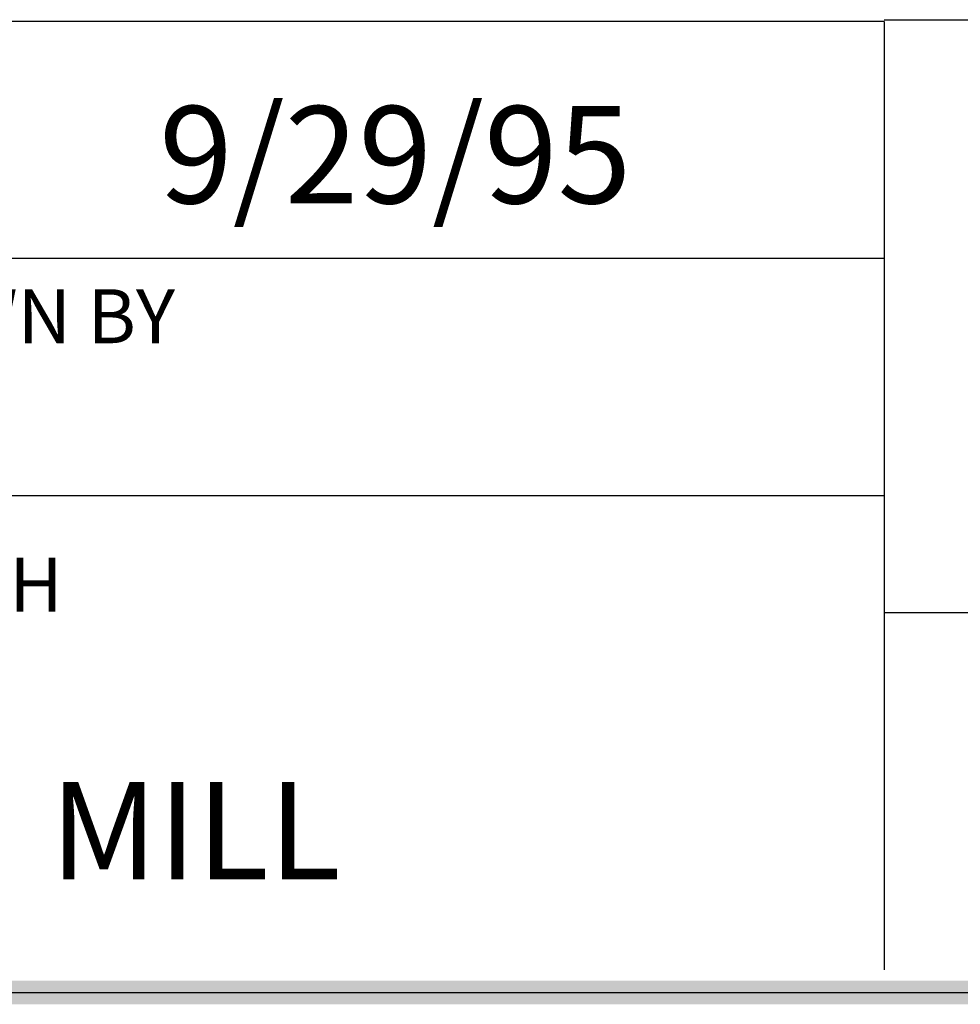
# Model space of a CAD drawing. Extents: x 15.9 to 30.4, y -21.6 to -2.9.
# Drawn here: x 20.9 to 22.6, y -21.3 to -19.5 of the extents above; entities that cross this region are included whole.
import ezdxf

# ---------------------------------------------------------------- set-up
doc = ezdxf.new("R2010")
doc.units = 0
doc.header["$MEASUREMENT"] = 0
doc.layers.get('0').update_dxf_attribs({"linetype": 'CONTINUOUS'})
doc.layers.add('DIM', color=1, linetype='CONTINUOUS')
doc.styles.add('BAVWM3$0$STANDARD', font='txt')

# ---------------------------------------------------------------- blocks, each defined once
blk = doc.blocks.new('BAVWM3')
for p, q in [((5.1228, 1.6642), (3.9371, 1.6642)), ((5.1228, 1.6661), (9.383, 1.6661)), ((5.1228, 1.6642), (5.1228, 0.6642)), ((5.1228, 1.4142), (3.9371, 1.4142)), ((5.1228, 1.1642), (3.9371, 1.1642))]:
    blk.add_line(p, q)
at = {"color": 7}
for p, q in [((5.1228, 1.0411), (9.3728, 1.0411)), ((3.1299, 0.6404), (9.3799, 0.6404))]:
    blk.add_line(p, q, dxfattribs=at)
blk.add_trace([(1.6424, 0.6529), (1.6174, 0.6279), (9.3674, 0.6529), (9.3924, 0.6279)], dxfattribs=at)
at = {"style": 'BAVWM3$0$STANDARD'}
for s, p in [('DRAWN BY', (3.9912, 1.325)), ('FINISH', (4.0095, 1.0418))]:
    blk.add_text(s, height=0.05695, dxfattribs=at).set_placement(p)

msp = doc.modelspace()

# ---------------------------------------------------------------- block references
at = {"color": 7, "xscale": 1.731336203523103, "yscale": 1.731336203523103, "zscale": 1.731336203523103}
msp.add_blockref('BAVWM3', (13.6387, -22.4084), dxfattribs=at)

# ---------------------------------------------------------------- texts
at = {"layer": 'DIM', "color": 7}
for s, p in [('9/29/95', (21.1847, -19.859)), ('MILL', (20.9857, -21.0928))]:
    msp.add_text(s, height=0.17748, dxfattribs=at).set_placement(p)

doc.saveas('drawing.dxf')
